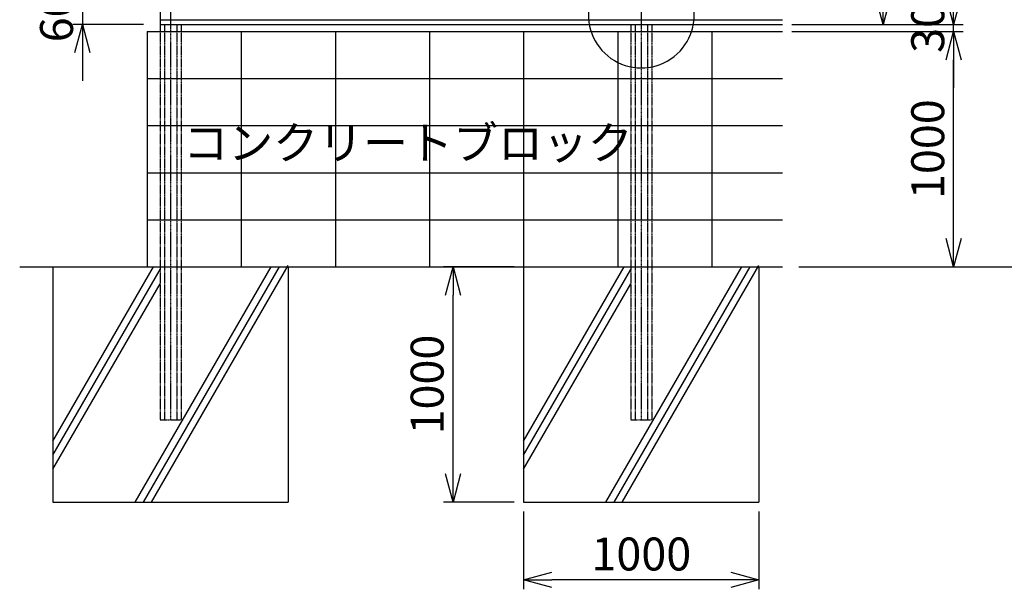
# Model space of a CAD drawing. Units: millimetres. Extents: x 2858 to 26811, y 1772 to 26803.
# Drawn here: x 8482 to 12666, y 5952 to 8372 of the extents above; entities that cross this region are included whole.
import ezdxf

# ---------------------------------------------------------------- set-up
doc = ezdxf.new("R2010")
doc.units = ezdxf.units.MM
doc.header["$LTSCALE"] = 0.2
doc.linetypes.add('CENTER2', pattern=[28.575, 19.05, -3.175, 3.175, -3.175])
doc.linetypes.add('DASHED2', pattern=[9.525, 6.35, -3.175])
for name, color, linetype in [('CENTER', 6, 'CENTER2'), ('DASH', 30, 'DASHED2'), ('L', 7, 'Continuous'), ('M', 82, 'Continuous'), ('TEXT', 150, 'Continuous')]:
    doc.layers.add(name, color=color, linetype=linetype)
doc.styles.add('NCE', font='romans.shx', dxfattribs={"width": 0.8, "bigfont": 'extfont.shx'})
doc.styles.get("Standard").update_dxf_attribs({"font": 'romans.shx', "width": 0.8, "bigfont": 'extfont.shx'})
doc.dimstyles.new('NCE_new_40', dxfattribs={"dimscale": 40, "dimtxt": 3.5, "dimasz": 3, "dimexe": 1, "dimexo": 1, "dimgap": 1, "dimtad": 1, "dimdsep": 46, "dimtxsty": 'NCE', "dimblk": 'OPEN30', "dimcen": 0, "dimclrd": 7, "dimclre": 7, "dimclrt": 256, "dimaunit": 1, "dimadec": 1, "dimazin": 0, "dimtfac": 1, "dimtix": 1, "dimtmove": 2, "dimatfit": 2, "dimldrblk": 'OPEN30', "dimfxl": 0, "dimtolj": 1, "dimtzin": 0, "dimarcsym": 0})

# ---------------------------------------------------------------- blocks, each defined once
blk = doc.blocks.new('_OPEN30')
at = {"color": 0, "linetype": 'ByBlock'}
for p, q in [((-1, 0.268), (0, 0)), ((0, 0), (-1, -0.268)), ((0, 0), (-1, 0))]:
    blk.add_line(p, q, dxfattribs=at)
blk = doc.blocks.new('*D70')
at = {"layer": 'TEXT', "color": 7, "lineweight": -2}
for p, q in [((10583.6, 7322), (10283.6, 7322)), ((10323.6, 6442), (10323.6, 7202)), ((10583.6, 6322), (10283.6, 6322))]:
    blk.add_line(p, q, dxfattribs=at)
at = {"layer": 'TEXT', "color": 7, "lineweight": -2, "xscale": 120, "yscale": 120, "zscale": 120}
for p, rotation in [((10323.6, 7322), 90), ((10323.6, 6322), 270)]:
    blk.add_blockref('_OPEN30', p, dxfattribs=dict(at, rotation=rotation))
at = {"layer": 'TEXT', "insert": (10213.6, 6822), "char_height": 140, "attachment_point": 5, "rotation": 90, "style": 'NCE'}
blk.add_mtext('\\A1;1000', dxfattribs=at)
blk = doc.blocks.new('*D73')
at = {"layer": 'TEXT', "color": 7, "lineweight": -2}
for p, q in [((10623.6, 6282), (10623.6, 5952)), ((11623.6, 6282), (11623.6, 5952)), ((11503.6, 5992), (10743.6, 5992))]:
    blk.add_line(p, q, dxfattribs=at)
at = {"layer": 'TEXT', "color": 7, "lineweight": -2, "xscale": 120, "yscale": 120, "zscale": 120, "rotation": 180}
blk.add_blockref('_OPEN30', (10623.6, 5992), dxfattribs=at)
at = {"layer": 'TEXT', "color": 7, "lineweight": -2, "xscale": 120, "yscale": 120, "zscale": 120}
blk.add_blockref('_OPEN30', (11623.6, 5992), dxfattribs=at)
at = {"layer": 'TEXT', "insert": (11123.6, 6102), "char_height": 140, "attachment_point": 5, "style": 'NCE'}
blk.add_mtext('\\A1;1000', dxfattribs=at)
blk = doc.blocks.new('C部 (縮尺30用)')
at = {"layer": 'L'}
for p, q in [((61, 216.6), (-28.7, 223.2)), ((61, 216.6), (-27.4, 199.7)), ((61, 216.6), (-24, 246.2)), ((182.6, 131.4), (219.5, 49.3)), ((182.6, 131.4), (239.5, 61.7)), ((182.6, 131.4), (197, 42.6))]:
    blk.add_line(p, q, dxfattribs=at)
blk.add_arc((0, 0), 225, 97.3336, 12.6669, dxfattribs=at)
at = {"layer": 'TEXT', "insert": (90, 232.2), "char_height": 105, "width": 120, "attachment_point": 1}
blk.add_mtext('C', dxfattribs=at)
blk = doc.blocks.new('*D77')
at = {"layer": 'TEXT', "color": 7, "lineweight": -2}
for p, q in [((8748.6, 8532), (8748.6, 8652)), ((9008.6, 8412), (8708.6, 8412)), ((8748.6, 8412), (8748.6, 8352)), ((9008.6, 8352), (8708.6, 8352)), ((8748.6, 8232), (8748.6, 8112))]:
    blk.add_line(p, q, dxfattribs=at)
at = {"layer": 'TEXT', "color": 7, "lineweight": -2, "xscale": 120, "yscale": 120, "zscale": 120}
for p, rotation in [((8748.6, 8412), 270), ((8748.6, 8352), 90)]:
    blk.add_blockref('_OPEN30', p, dxfattribs=dict(at, rotation=rotation))
at = {"layer": 'TEXT', "insert": (8638.6, 8382), "char_height": 140, "attachment_point": 5, "rotation": 90, "style": 'NCE'}
blk.add_mtext('\\A1;60', dxfattribs=at)
blk = doc.blocks.new('*D86')
at = {"layer": 'TEXT', "color": 7, "lineweight": -2}
for p, q in [((11763.6, 8322), (12490.6, 8322)), ((12450.6, 7442), (12450.6, 8202)), ((11793.6, 7322), (12490.6, 7322))]:
    blk.add_line(p, q, dxfattribs=at)
at = {"layer": 'TEXT', "color": 7, "lineweight": -2, "xscale": 120, "yscale": 120, "zscale": 120}
for p, rotation in [((12450.6, 8322), 90), ((12450.6, 7322), 270)]:
    blk.add_blockref('_OPEN30', p, dxfattribs=dict(at, rotation=rotation))
at = {"layer": 'TEXT', "insert": (12340.6, 7822), "char_height": 140, "attachment_point": 5, "rotation": 90, "style": 'NCE'}
blk.add_mtext('\\A1;1000', dxfattribs=at)
blk = doc.blocks.new('*D87')
at = {"layer": 'TEXT', "color": 7, "lineweight": -2}
for p, q in [((12450.6, 8472), (12450.6, 8592)), ((11763.6, 8352), (12490.6, 8352)), ((12450.6, 8322), (12450.6, 8352)), ((11763.6, 8322), (12490.6, 8322)), ((12450.6, 8202), (12450.6, 8082))]:
    blk.add_line(p, q, dxfattribs=at)
at = {"layer": 'TEXT', "color": 7, "lineweight": -2, "xscale": 120, "yscale": 120, "zscale": 120}
for p, rotation in [((12450.6, 8352), 270), ((12450.6, 8322), 90)]:
    blk.add_blockref('_OPEN30', p, dxfattribs=dict(at, rotation=rotation))
at = {"layer": 'TEXT', "insert": (12340.6, 8337), "char_height": 140, "attachment_point": 5, "rotation": 90, "style": 'NCE'}
blk.add_mtext('\\A1;   30', dxfattribs=at)
blk = doc.blocks.new('*D95')
at = {"layer": 'TEXT', "color": 7, "lineweight": -2}
for p, q in [((11763.6, 8852), (12190.6, 8852)), ((12150.6, 8732), (12150.6, 8472)), ((11763.6, 8352), (12190.6, 8352))]:
    blk.add_line(p, q, dxfattribs=at)
at = {"layer": 'TEXT', "color": 7, "lineweight": -2, "xscale": 120, "yscale": 120, "zscale": 120}
for p, rotation in [((12150.6, 8852), 90), ((12150.6, 8352), 270)]:
    blk.add_blockref('_OPEN30', p, dxfattribs=dict(at, rotation=rotation))
at = {"layer": 'TEXT', "insert": (12040.6, 8602), "char_height": 140, "attachment_point": 5, "rotation": 90, "style": 'NCE'}
blk.add_mtext('\\A1;500', dxfattribs=at)
blk = doc.blocks.new('*D96')
at = {"layer": 'TEXT', "color": 7, "lineweight": -2}
for p, q in [((11763.6, 11352), (12490.6, 11352)), ((12450.6, 8472), (12450.6, 11232)), ((11763.6, 8352), (12490.6, 8352))]:
    blk.add_line(p, q, dxfattribs=at)
at = {"layer": 'TEXT', "color": 7, "lineweight": -2, "xscale": 120, "yscale": 120, "zscale": 120}
for p, rotation in [((12450.6, 11352), 90), ((12450.6, 8352), 270)]:
    blk.add_blockref('_OPEN30', p, dxfattribs=dict(at, rotation=rotation))
at = {"layer": 'TEXT', "insert": (12340.6, 9852), "char_height": 140, "attachment_point": 5, "rotation": 90, "style": 'NCE'}
blk.add_mtext('\\A1;3000', dxfattribs=at)
blk = doc.blocks.new('*D97')
at = {"layer": 'TEXT', "color": 7, "lineweight": -2}
for p, q in [((11763.6, 15352), (12790.6, 15352)), ((12750.6, 15232), (12750.6, 7442)), ((11793.6, 7322), (12790.6, 7322))]:
    blk.add_line(p, q, dxfattribs=at)
at = {"layer": 'TEXT', "color": 7, "lineweight": -2, "xscale": 120, "yscale": 120, "zscale": 120}
for p, rotation in [((12750.6, 15352), 90), ((12750.6, 7322), 270)]:
    blk.add_blockref('_OPEN30', p, dxfattribs=dict(at, rotation=rotation))
at = {"layer": 'TEXT', "insert": (12640.6, 11337), "char_height": 140, "attachment_point": 5, "rotation": 90, "style": 'NCE'}
blk.add_mtext('\\A1;8030', dxfattribs=at)

msp = doc.modelspace()

# ---------------------------------------------------------------- linework, layer by layer
at = {"layer": 'CENTER'}
for p, q in [((9123.601, 15872.012), (9123.601, 6672.014)), ((11123.601, 15872.012), (11123.601, 6672.014))]:
    msp.add_line(p, q, dxfattribs=at)
at = {"layer": 'DASH'}
for p, q in [((9078.601, 8322.015), (9078.601, 6672.014)), ((9097.001, 8322.015), (9097.001, 6672.014)), ((9150.2, 8322.015), (9150.2, 6672.014)), ((9168.601, 8322.015), (9168.601, 6672.014)), ((11078.602, 8322.015), (11078.602, 6672.014)), ((11097.002, 8322.015), (11097.002, 6672.014)), ((11150.203, 8322.015), (11150.203, 6672.014)), ((11168.602, 8322.015), (11168.602, 6672.014)), ((9078.601, 6672.014), (9168.601, 6672.014)), ((11078.602, 6672.014), (11168.602, 6672.014))]:
    msp.add_line(p, q, dxfattribs=at)
at = {"layer": 'L'}
for p, q in [((8623.601, 6582.027), (9050.835, 7322.018)), ((8973.481, 6322.016), (9550.83, 7322.014)), ((9008.124, 6322.015), (9585.474, 7322.015)), ((9042.765, 6322.016), (9623.599, 7328.05)), ((10623.603, 6582.034), (11050.835, 7322.02)), ((10973.485, 6322.016), (11550.834, 7322.015)), ((11008.126, 6322.016), (11585.475, 7322.015)), ((11042.767, 6322.016), (11623.602, 7328.052)), ((8623.601, 6522.026), (9078.595, 7310.1)), ((10623.603, 6522.026), (11078.599, 7310.102)), ((8623.601, 6462.026), (9078.595, 7250.1)), ((10623.603, 6462.024), (11078.599, 7250.1))]:
    msp.add_line(p, q, dxfattribs=at)
at = {"layer": 'M'}
for p, q in [((9078.601, 15372.015), (9078.601, 8322.014)), ((9078.601, 8372.015), (11723.602, 8372.015)), ((9078.601, 8352.014), (11723.602, 8352.014)), ((9097.001, 8352.015), (9097.001, 8322.015)), ((9150.2, 8352.015), (9150.2, 8322.015)), ((9168.601, 8352.015), (9168.601, 8322.015)), ((11078.601, 8352.015), (11078.601, 8322.015)), ((11097.003, 8352.015), (11097.003, 8322.015)), ((11150.203, 8352.015), (11150.203, 8322.015)), ((11168.602, 8352.015), (11168.602, 8322.015)), ((9023.601, 8322.014), (11723.602, 8322.014)), ((9023.601, 8322.014), (9023.601, 7322.014)), ((9423.601, 8322.014), (9423.601, 7322.014)), ((9823.601, 8322.014), (9823.601, 7322.014)), ((10223.601, 8322.014), (10223.601, 7322.014)), ((10623.601, 8322.014), (10623.601, 7322.014)), ((11023.601, 8322.014), (11023.601, 7322.014)), ((11423.601, 8322.014), (11423.601, 7322.014)), ((9023.601, 8122.014), (11723.602, 8122.014)), ((9023.601, 7922.014), (11723.602, 7922.014)), ((9023.601, 7722.014), (11723.602, 7722.014)), ((9023.601, 7522.014), (11723.602, 7522.014)), ((8482.209, 7322.014), (11723.602, 7322.014)), ((8623.601, 7322.014), (8623.601, 6322.014)), ((9623.6, 7322.014), (9623.6, 6322.014)), ((10623.603, 7322.014), (10623.603, 6322.014)), ((11623.602, 7322.014), (11623.602, 6322.014)), ((8623.601, 6322.014), (9623.6, 6322.014)), ((10623.602, 6322.014), (11623.602, 6322.014))]:
    msp.add_line(p, q, dxfattribs=at)

# ---------------------------------------------------------------- block references
at = {"layer": 'TEXT'}
msp.add_blockref('C部 (縮尺30用)', (11123.601, 8392.016), dxfattribs=at)

# ---------------------------------------------------------------- texts
at = {"layer": 'TEXT', "insert": (10132.424, 7830.58), "char_height": 140, "width": 1500, "attachment_point": 5}
msp.add_mtext('コンクリートブロック', dxfattribs=at)

# ---------------------------------------------------------------- dimensions: what is measured, and where the dimension line sits
at = {"layer": 'TEXT'}
for base, p1, p2, picture, middle in [((12750.57, 7322.014), (11723.602, 15352.015), (11753.602, 7322.014), '*D97', (12640.57, 11337.014)), ((12450.57, 11352.014), (11723.602, 8352.014), (11723.602, 11352.014), '*D96', (12340.57, 9852.014)), ((12150.57, 8352.014), (11723.602, 8852.014), (11723.602, 8352.014), '*D95', (12040.57, 8602.014)), ((8748.602, 8352.014), (9048.602, 8412.014), (9048.602, 8352.014), '*D77', (8638.602, 8382.014)), ((12450.57, 8322.014), (11753.602, 7322.014), (11723.602, 8322.014), '*D86', (12340.57, 7822.014))]:
    dim = msp.add_linear_dim(base=base, p1=p1, p2=p2, angle=90, dimstyle='NCE_new_40', override={"dimtxsty": 'NCE'}, dxfattribs=at)
    dim.commit()
    dim.dimension.update_dxf_attribs({"geometry": picture, "text_midpoint": middle})
dim = msp.add_linear_dim(base=(12450.57, 8352.014), p1=(11723.602, 8322.014), p2=(11723.602, 8352.014), angle=90, text='   <>', dimstyle='NCE_new_40', override={"dimdec": 2, "dimtxsty": 'NCE'}, dxfattribs=at)
dim.commit()
dim.dimension.update_dxf_attribs({"geometry": '*D87', "text_midpoint": (12340.57, 8337.014)})
dim = msp.add_linear_dim(base=(10323.603, 7322.014), p1=(10623.602, 6322.014), p2=(10623.602, 7322.014), angle=90, dimstyle='NCE_new_40', dxfattribs=at)
dim.commit()
dim.dimension.update_dxf_attribs({"geometry": '*D70', "text_midpoint": (10213.603, 6822.014)})
dim = msp.add_linear_dim(base=(10623.602, 5992.014), p1=(11623.602, 6322.014), p2=(10623.602, 6322.014), dimstyle='NCE_new_40', dxfattribs=at)
dim.commit()
dim.dimension.update_dxf_attribs({"geometry": '*D73', "text_midpoint": (11123.602, 6102.014)})

doc.saveas('drawing.dxf')
